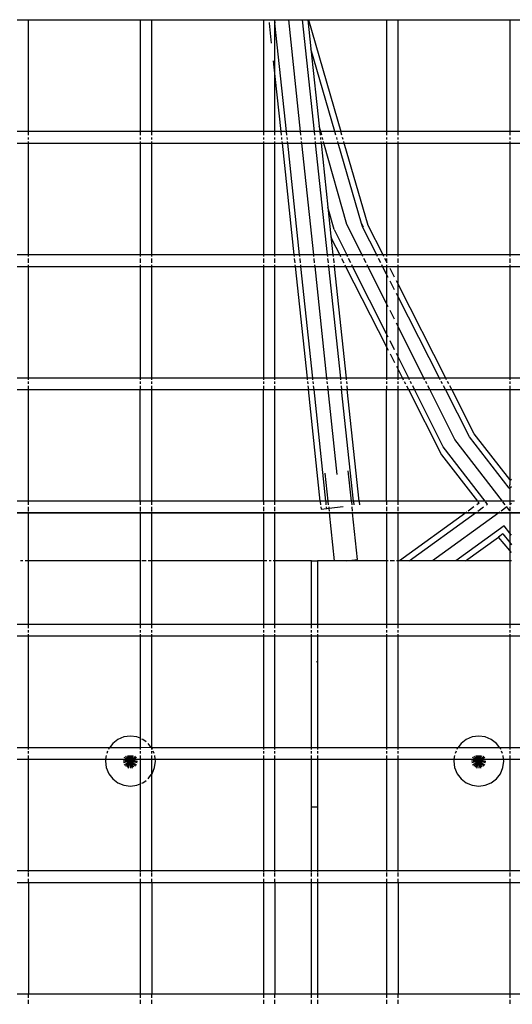
# Model space of a CAD drawing. Units: inches. Extents: x -180 to 230, y -316 to 200.
# Drawn here: x -17 to -9, y -21 to -5 of the extents above; entities that cross this region are included whole.
import ezdxf

# ---------------------------------------------------------------- set-up
doc = ezdxf.new("R2010")
doc.units = ezdxf.units.IN
doc.header["$MEASUREMENT"] = 0
doc.layers.add('DIMENSIONS', color=8, linetype='Continuous')
doc.layers.add('ES_Equipment', color=7, linetype='Continuous')
doc.styles.get("Standard").update_dxf_attribs({"font": 'arial.ttf'})
doc.dimstyles.new('ISO-25', dxfattribs={"dimtxt": 10, "dimasz": 10, "dimexe": 5.25, "dimexo": 0.625, "dimtad": 0, "dimdec": 0, "dimlunit": 4, "dimtxsty": 'Standard', "dimblk": 'ARCHTICK', "dimcen": 2.5, "dimdle": 5.5, "dimclrd": 256, "dimclre": 256, "dimclrt": 256, "dimadec": 0, "dimazin": 0, "dimtfac": 1, "dimtdec": 0, "dimtmove": 0, "dimatfit": 3, "dimfxl": 1, "dimarcsym": 0})

# ---------------------------------------------------------------- blocks, each defined once
blk = doc.blocks.new('_ArchTick')
at = {"color": 0, "linetype": 'ByBlock', "const_width": 0.15}
blk.add_lwpolyline([(-0.5, -0.5), (0.5, 0.5)], dxfattribs=at)
blk = doc.blocks.new('*D2')
at = {"layer": 'Defpoints', "color": 0, "transparency": 16777216}
for p in [(-27.727, 141.057), (-173.397, -310.914), (61.07, -310.914)]:
    blk.add_point(p, dxfattribs=at)
at = {"layer": 'DIMENSIONS', "lineweight": -2, "transparency": 16777216}
for p, q in [((-173.397, 146.557), (-173.397, -67.131)), ((-28.352, 141.057), (-178.647, 141.057)), ((-173.397, -316.414), (-173.397, -102.726)), ((60.445, -310.914), (-178.647, -310.914))]:
    blk.add_line(p, q, dxfattribs=at)
at = {"layer": 'DIMENSIONS', "lineweight": -2, "transparency": 16777216, "xscale": 10, "yscale": 10, "zscale": 10}
for p, rotation in [((-173.397, 141.057), 90), ((-173.397, -310.914), 270)]:
    blk.add_blockref('_ArchTick', p, dxfattribs=dict(at, rotation=rotation))
at = {"layer": 'DIMENSIONS', "transparency": 16777216, "insert": (-173.397, -84.928), "char_height": 10, "attachment_point": 5, "rotation": 90}
blk.add_mtext('37\'-8"', dxfattribs=at)

msp = doc.modelspace()

# ---------------------------------------------------------------- linework, layer by layer
at = {"layer": 'ES_Equipment'}
for p, q in [((-16.917, -4.888), (-16.73, -4.888)), ((-16.73, -4.888), (-14.917, -4.888)), ((-16.73, -6.702), (-16.73, -4.888)), ((-14.917, -4.888), (-14.73, -4.888)), ((-14.917, -4.888), (-14.917, -6.702)), ((-14.73, -4.888), (-12.917, -4.888)), ((-14.73, -6.702), (-14.73, -4.888)), ((-12.917, -4.888), (-12.735, -4.888)), ((-12.917, -4.888), (-12.917, -6.702)), ((-12.823, -4.932), (-12.823, -4.939)), ((-12.823, -4.939), (-12.822, -4.943)), ((-12.822, -4.943), (-12.788, -5.268)), ((-12.735, -4.888), (-12.73, -4.888)), ((-12.735, -4.888), (-12.73, -4.941)), ((-12.73, -4.888), (-12.511, -4.889)), ((-12.73, -4.941), (-12.73, -4.888)), ((-12.73, -5.81), (-12.73, -4.941)), ((-12.542, -6.702), (-12.73, -4.941)), ((-12.511, -4.888), (-12.511, -4.889)), ((-12.511, -4.889), (-12.318, -6.702)), ((-12.511, -4.889), (-12.287, -4.889)), ((-12.287, -4.888), (-12.287, -4.889)), ((-12.287, -4.889), (-12.094, -6.702)), ((-12.287, -4.889), (-12.195, -4.889)), ((-12.195, -4.888), (-12.195, -4.889)), ((-12.195, -4.889), (-12.186, -4.888)), ((-12.195, -4.889), (-12.144, -5.359)), ((-12.186, -4.888), (-10.917, -4.888)), ((-12.186, -4.888), (-11.659, -6.702)), ((-10.917, -4.888), (-10.917, -6.702)), ((-10.917, -4.888), (-10.73, -4.888)), ((-10.73, -6.702), (-10.73, -4.888)), ((-10.73, -4.888), (-8.917, -4.888)), ((-8.917, -4.888), (-8.917, -6.702)), ((-8.917, -4.888), (-8.73, -4.888)), ((-11.755, -6.702), (-12.144, -5.359)), ((-12.144, -5.359), (-12.01, -6.614)), ((-12.757, -5.553), (-12.73, -5.81)), ((-12.73, -5.81), (-12.634, -6.702)), ((-12.73, -6.702), (-12.73, -5.81)), ((-16.73, -6.702), (-16.917, -6.702)), ((-16.73, -6.76), (-16.73, -6.702)), ((-14.917, -6.702), (-16.73, -6.702)), ((-14.917, -6.702), (-14.917, -6.76)), ((-14.73, -6.702), (-14.917, -6.702)), ((-14.73, -6.76), (-14.73, -6.702)), ((-12.917, -6.702), (-14.73, -6.702)), ((-12.917, -6.702), (-12.917, -6.76)), ((-12.73, -6.702), (-12.917, -6.702)), ((-12.73, -6.76), (-12.73, -6.702)), ((-12.634, -6.702), (-12.73, -6.702)), ((-12.634, -6.702), (-12.628, -6.76)), ((-12.542, -6.702), (-12.634, -6.702)), ((-12.536, -6.76), (-12.542, -6.702)), ((-12.318, -6.702), (-12.542, -6.702)), ((-12.318, -6.702), (-12.312, -6.76)), ((-12.094, -6.702), (-12.318, -6.702)), ((-12.094, -6.702), (-12.088, -6.76)), ((-12.001, -6.702), (-12.094, -6.702)), ((-11.986, -6.702), (-12.01, -6.614)), ((-12.01, -6.614), (-12.001, -6.702)), ((-12.001, -6.702), (-11.995, -6.76)), ((-11.986, -6.702), (-12.001, -6.702)), ((-11.969, -6.76), (-11.986, -6.702)), ((-11.755, -6.702), (-11.986, -6.702)), ((-11.738, -6.76), (-11.755, -6.702)), ((-11.659, -6.702), (-11.755, -6.702)), ((-11.642, -6.76), (-11.659, -6.702)), ((-10.917, -6.702), (-11.659, -6.702)), ((-10.917, -6.702), (-10.917, -6.76)), ((-10.73, -6.702), (-10.917, -6.702)), ((-10.73, -6.76), (-10.73, -6.702)), ((-8.917, -6.702), (-10.73, -6.702)), ((-8.917, -6.702), (-8.917, -6.76)), ((-8.73, -6.702), (-8.917, -6.702)), ((-16.73, -6.831), (-16.73, -6.795)), ((-16.73, -6.889), (-16.73, -6.862)), ((-14.917, -6.795), (-14.917, -6.831)), ((-14.917, -6.862), (-14.917, -6.889)), ((-14.73, -6.831), (-14.73, -6.795)), ((-14.73, -6.889), (-14.73, -6.862)), ((-12.917, -6.795), (-12.917, -6.831)), ((-12.917, -6.862), (-12.917, -6.889)), ((-12.73, -6.831), (-12.73, -6.795)), ((-12.73, -6.889), (-12.73, -6.862)), ((-12.624, -6.795), (-12.621, -6.831)), ((-12.617, -6.862), (-12.614, -6.889)), ((-12.528, -6.831), (-12.532, -6.795)), ((-12.522, -6.889), (-12.525, -6.862)), ((-12.308, -6.795), (-12.304, -6.831)), ((-12.301, -6.862), (-12.298, -6.889)), ((-12.084, -6.795), (-12.08, -6.831)), ((-12.077, -6.862), (-12.074, -6.889)), ((-11.991, -6.795), (-11.987, -6.831)), ((-11.984, -6.862), (-11.981, -6.889)), ((-11.949, -6.831), (-11.959, -6.795)), ((-11.933, -6.889), (-11.941, -6.862)), ((-11.717, -6.831), (-11.727, -6.795)), ((-11.7, -6.889), (-11.708, -6.862)), ((-11.621, -6.831), (-11.632, -6.795)), ((-11.604, -6.889), (-11.612, -6.862)), ((-10.917, -6.795), (-10.917, -6.831)), ((-10.917, -6.862), (-10.917, -6.889)), ((-10.73, -6.831), (-10.73, -6.795)), ((-10.73, -6.889), (-10.73, -6.862)), ((-8.917, -6.795), (-8.917, -6.831)), ((-8.917, -6.862), (-8.917, -6.889)), ((-16.917, -6.889), (-16.73, -6.889)), ((-16.73, -8.702), (-16.73, -6.889)), ((-16.73, -6.889), (-14.917, -6.889)), ((-14.917, -6.889), (-14.917, -8.702)), ((-14.917, -6.889), (-14.73, -6.889)), ((-14.73, -8.702), (-14.73, -6.889)), ((-14.73, -6.889), (-12.917, -6.889)), ((-12.917, -6.889), (-12.917, -8.702)), ((-12.917, -6.889), (-12.73, -6.889)), ((-12.73, -8.702), (-12.73, -6.889)), ((-12.73, -6.889), (-12.614, -6.889)), ((-12.614, -6.889), (-12.421, -8.702)), ((-12.614, -6.889), (-12.522, -6.889)), ((-12.328, -8.702), (-12.522, -6.889)), ((-12.522, -6.889), (-12.298, -6.889)), ((-12.298, -6.889), (-12.104, -8.702)), ((-12.298, -6.889), (-12.074, -6.889)), ((-12.074, -6.889), (-11.88, -8.702)), ((-12.074, -6.889), (-11.981, -6.889)), ((-11.981, -6.889), (-11.87, -7.929)), ((-11.981, -6.889), (-11.933, -6.889)), ((-11.56, -8.212), (-11.933, -6.889)), ((-11.933, -6.889), (-11.7, -6.889)), ((-11.7, -6.889), (-11.604, -6.889)), ((-11.322, -8.192), (-11.7, -6.889)), ((-11.217, -8.224), (-11.604, -6.889)), ((-11.604, -6.889), (-10.917, -6.889)), ((-10.917, -6.889), (-10.917, -8.702)), ((-10.917, -6.889), (-10.73, -6.889)), ((-10.73, -8.702), (-10.73, -6.889)), ((-10.73, -6.889), (-8.917, -6.889)), ((-8.917, -6.889), (-8.917, -8.702)), ((-8.917, -6.889), (-8.73, -6.889)), ((-11.767, -8.293), (-11.87, -7.929)), ((-11.87, -7.929), (-11.82, -8.397)), ((-11.767, -8.293), (-11.562, -8.702)), ((-11.314, -8.702), (-11.56, -8.212)), ((-11.303, -8.258), (-11.322, -8.192)), ((-11.291, -8.253), (-11.322, -8.192)), ((-11.077, -8.702), (-11.303, -8.258)), ((-10.974, -8.702), (-11.217, -8.224)), ((-11.82, -8.397), (-11.804, -8.453)), ((-11.82, -8.397), (-11.787, -8.702)), ((-11.804, -8.453), (-11.677, -8.702)), ((-16.73, -8.702), (-16.917, -8.702)), ((-16.73, -8.729), (-16.73, -8.702)), ((-14.917, -8.702), (-16.73, -8.702)), ((-16.73, -8.831), (-16.73, -8.76)), ((-14.917, -8.702), (-14.917, -8.729)), ((-14.73, -8.702), (-14.917, -8.702)), ((-14.917, -8.76), (-14.917, -8.831)), ((-14.73, -8.729), (-14.73, -8.702)), ((-12.917, -8.702), (-14.73, -8.702)), ((-14.73, -8.831), (-14.73, -8.76)), ((-12.917, -8.702), (-12.917, -8.729)), ((-12.73, -8.702), (-12.917, -8.702)), ((-12.917, -8.76), (-12.917, -8.831)), ((-12.73, -8.729), (-12.73, -8.702)), ((-12.421, -8.702), (-12.73, -8.702)), ((-12.73, -8.831), (-12.73, -8.76)), ((-12.421, -8.702), (-12.418, -8.729)), ((-12.328, -8.702), (-12.421, -8.702)), ((-12.415, -8.76), (-12.407, -8.831)), ((-12.325, -8.729), (-12.328, -8.702)), ((-12.104, -8.702), (-12.328, -8.702)), ((-12.314, -8.831), (-12.322, -8.76)), ((-12.104, -8.702), (-12.101, -8.729)), ((-11.88, -8.702), (-12.104, -8.702)), ((-12.098, -8.76), (-12.09, -8.831)), ((-11.88, -8.702), (-11.877, -8.729)), ((-11.787, -8.702), (-11.88, -8.702)), ((-11.874, -8.76), (-11.866, -8.831)), ((-11.787, -8.702), (-11.784, -8.729)), ((-11.677, -8.702), (-11.787, -8.702)), ((-11.781, -8.76), (-11.774, -8.831)), ((-11.677, -8.702), (-11.663, -8.729)), ((-11.562, -8.702), (-11.677, -8.702)), ((-11.648, -8.76), (-11.611, -8.831)), ((-11.548, -8.729), (-11.562, -8.702)), ((-11.314, -8.702), (-11.562, -8.702)), ((-11.497, -8.831), (-11.533, -8.76)), ((-11.3, -8.729), (-11.314, -8.702)), ((-11.077, -8.702), (-11.314, -8.702)), ((-11.249, -8.831), (-11.285, -8.76)), ((-11.063, -8.729), (-11.077, -8.702)), ((-10.974, -8.702), (-11.077, -8.702)), ((-11.011, -8.831), (-11.047, -8.76)), ((-10.96, -8.729), (-10.974, -8.702)), ((-10.917, -8.702), (-10.974, -8.702)), ((-10.917, -8.812), (-10.944, -8.76)), ((-10.917, -8.702), (-10.917, -8.729)), ((-10.73, -8.702), (-10.917, -8.702)), ((-10.917, -8.76), (-10.917, -8.812)), ((-10.73, -8.729), (-10.73, -8.702)), ((-8.917, -8.702), (-10.73, -8.702)), ((-10.73, -8.831), (-10.73, -8.76)), ((-8.917, -8.702), (-8.917, -8.729)), ((-8.73, -8.702), (-8.917, -8.702)), ((-8.917, -8.76), (-8.917, -8.831)), ((-16.917, -8.889), (-16.73, -8.889)), ((-16.73, -8.889), (-16.73, -8.862)), ((-16.73, -10.702), (-16.73, -8.889)), ((-16.73, -8.889), (-14.917, -8.889)), ((-14.917, -8.862), (-14.917, -8.889)), ((-14.917, -8.889), (-14.917, -10.702)), ((-14.917, -8.889), (-14.73, -8.889)), ((-14.73, -8.889), (-14.73, -8.862)), ((-14.73, -10.702), (-14.73, -8.889)), ((-14.73, -8.889), (-12.917, -8.889)), ((-12.917, -8.862), (-12.917, -8.889)), ((-12.917, -8.889), (-12.917, -10.702)), ((-12.917, -8.889), (-12.73, -8.889)), ((-12.73, -8.889), (-12.73, -8.862)), ((-12.73, -10.702), (-12.73, -8.889)), ((-12.73, -8.889), (-12.401, -8.889)), ((-12.404, -8.862), (-12.401, -8.889)), ((-12.401, -8.889), (-12.207, -10.702)), ((-12.401, -8.889), (-12.308, -8.889)), ((-12.308, -8.889), (-12.311, -8.862)), ((-12.115, -10.702), (-12.308, -8.889)), ((-12.308, -8.889), (-12.084, -8.889)), ((-12.087, -8.862), (-12.084, -8.889)), ((-12.084, -8.889), (-11.891, -10.702)), ((-12.084, -8.889), (-11.86, -8.889)), ((-11.863, -8.862), (-11.86, -8.889)), ((-11.86, -8.889), (-11.667, -10.702)), ((-11.86, -8.889), (-11.767, -8.889)), ((-11.77, -8.862), (-11.767, -8.889)), ((-11.767, -8.889), (-11.574, -10.702)), ((-11.767, -8.889), (-11.582, -8.889)), ((-11.596, -8.862), (-11.582, -8.889)), ((-11.582, -8.889), (-10.917, -10.194)), ((-11.582, -8.889), (-11.468, -8.889)), ((-11.468, -8.889), (-11.482, -8.862)), ((-10.917, -9.985), (-11.468, -8.889)), ((-11.468, -8.889), (-11.22, -8.889)), ((-11.22, -8.889), (-11.233, -8.862)), ((-10.917, -9.491), (-11.22, -8.889)), ((-11.22, -8.889), (-10.981, -8.889)), ((-10.981, -8.889), (-10.995, -8.862)), ((-10.917, -9.014), (-10.981, -8.889)), ((-10.981, -8.889), (-10.917, -8.889)), ((-10.917, -8.812), (-10.917, -8.831)), ((-10.907, -8.831), (-10.917, -8.812)), ((-10.917, -8.862), (-10.917, -8.889)), ((-10.917, -8.889), (-10.917, -9.014)), ((-10.917, -8.889), (-10.73, -8.889)), ((-10.89, -8.866), (-10.892, -8.862)), ((-10.788, -9.067), (-10.859, -8.926)), ((-10.73, -8.889), (-10.73, -8.862)), ((-10.73, -9.18), (-10.73, -8.889)), ((-10.73, -8.889), (-8.917, -8.889)), ((-8.917, -8.862), (-8.917, -8.889)), ((-8.917, -8.889), (-8.917, -10.702)), ((-8.917, -8.889), (-8.73, -8.889)), ((-10.89, -9.068), (-10.917, -9.014)), ((-10.917, -9.014), (-10.917, -9.491)), ((-10.788, -9.269), (-10.859, -9.128)), ((-10.73, -9.18), (-10.757, -9.126)), ((-9.955, -10.702), (-10.73, -9.18)), ((-10.73, -9.383), (-10.73, -9.18)), ((-10.73, -9.383), (-10.757, -9.329)), ((-10.058, -10.702), (-10.73, -9.383)), ((-10.73, -9.864), (-10.73, -9.383)), ((-10.89, -9.546), (-10.917, -9.491)), ((-10.917, -9.491), (-10.917, -9.985)), ((-10.788, -9.749), (-10.859, -9.606)), ((-10.73, -9.864), (-10.757, -9.81)), ((-10.73, -10.358), (-10.73, -9.864)), ((-10.309, -10.702), (-10.73, -9.864)), ((-10.89, -10.04), (-10.917, -9.985)), ((-10.917, -9.985), (-10.917, -10.194)), ((-10.917, -10.194), (-10.917, -10.702)), ((-10.917, -10.194), (-10.89, -10.248)), ((-10.788, -10.243), (-10.859, -10.1)), ((-10.859, -10.307), (-10.788, -10.448)), ((-10.73, -10.358), (-10.757, -10.303)), ((-10.73, -10.562), (-10.73, -10.358)), ((-10.557, -10.702), (-10.73, -10.358)), ((-10.757, -10.508), (-10.73, -10.562)), ((-16.73, -10.702), (-16.917, -10.702)), ((-16.73, -10.729), (-16.73, -10.702)), ((-14.917, -10.702), (-16.73, -10.702)), ((-14.917, -10.702), (-14.917, -10.729)), ((-14.73, -10.702), (-14.917, -10.702)), ((-14.73, -10.729), (-14.73, -10.702)), ((-12.917, -10.702), (-14.73, -10.702)), ((-12.917, -10.702), (-12.917, -10.729)), ((-12.73, -10.702), (-12.917, -10.702)), ((-12.73, -10.729), (-12.73, -10.702)), ((-12.207, -10.702), (-12.73, -10.702)), ((-12.207, -10.702), (-12.204, -10.729)), ((-12.115, -10.702), (-12.207, -10.702)), ((-12.112, -10.729), (-12.115, -10.702)), ((-11.891, -10.702), (-12.115, -10.702)), ((-11.891, -10.702), (-11.888, -10.729)), ((-11.667, -10.702), (-11.891, -10.702)), ((-11.667, -10.702), (-11.664, -10.729)), ((-11.574, -10.702), (-11.667, -10.702)), ((-11.574, -10.702), (-11.571, -10.729)), ((-10.917, -10.702), (-11.574, -10.702)), ((-10.917, -10.702), (-10.917, -10.729)), ((-10.73, -10.702), (-10.917, -10.702)), ((-10.73, -10.562), (-10.659, -10.702)), ((-10.73, -10.702), (-10.73, -10.562)), ((-10.73, -10.729), (-10.73, -10.702)), ((-10.659, -10.702), (-10.73, -10.702)), ((-10.659, -10.702), (-10.645, -10.729)), ((-10.557, -10.702), (-10.659, -10.702)), ((-10.543, -10.729), (-10.557, -10.702)), ((-10.309, -10.702), (-10.557, -10.702)), ((-10.295, -10.729), (-10.309, -10.702)), ((-10.058, -10.702), (-10.309, -10.702)), ((-10.044, -10.729), (-10.058, -10.702)), ((-9.955, -10.702), (-10.058, -10.702)), ((-9.941, -10.729), (-9.955, -10.702)), ((-8.917, -10.702), (-9.955, -10.702)), ((-8.917, -10.702), (-8.917, -10.729)), ((-8.73, -10.702), (-8.917, -10.702)), ((-16.73, -10.795), (-16.73, -10.76)), ((-16.73, -10.889), (-16.73, -10.831)), ((-14.917, -10.76), (-14.917, -10.795)), ((-14.917, -10.831), (-14.917, -10.889)), ((-14.73, -10.795), (-14.73, -10.76)), ((-14.73, -10.889), (-14.73, -10.831)), ((-12.917, -10.76), (-12.917, -10.795)), ((-12.917, -10.831), (-12.917, -10.889)), ((-12.73, -10.795), (-12.73, -10.76)), ((-12.73, -10.889), (-12.73, -10.831)), ((-12.201, -10.76), (-12.197, -10.795)), ((-12.193, -10.831), (-12.187, -10.889)), ((-12.105, -10.795), (-12.108, -10.76)), ((-12.095, -10.889), (-12.101, -10.831)), ((-11.884, -10.76), (-11.881, -10.795)), ((-11.877, -10.831), (-11.871, -10.889)), ((-11.66, -10.76), (-11.657, -10.795)), ((-11.653, -10.831), (-11.647, -10.889)), ((-11.568, -10.76), (-11.564, -10.795)), ((-11.56, -10.831), (-11.554, -10.889)), ((-10.917, -10.76), (-10.917, -10.795)), ((-10.917, -10.831), (-10.917, -10.889)), ((-10.73, -10.795), (-10.73, -10.76)), ((-10.73, -10.889), (-10.73, -10.831)), ((-10.629, -10.76), (-10.611, -10.795)), ((-10.593, -10.831), (-10.563, -10.889)), ((-10.51, -10.795), (-10.528, -10.76)), ((-10.463, -10.889), (-10.492, -10.831)), ((-10.262, -10.795), (-10.28, -10.76)), ((-10.215, -10.889), (-10.244, -10.831)), ((-10.01, -10.795), (-10.028, -10.76)), ((-9.962, -10.889), (-9.992, -10.831)), ((-9.907, -10.795), (-9.925, -10.76)), ((-9.859, -10.889), (-9.889, -10.831)), ((-8.917, -10.76), (-8.917, -10.795)), ((-8.917, -10.831), (-8.917, -10.889)), ((-16.917, -10.889), (-16.73, -10.889)), ((-16.73, -10.889), (-14.917, -10.889)), ((-16.73, -12.703), (-16.73, -10.889)), ((-14.917, -10.889), (-14.73, -10.889)), ((-14.917, -12.703), (-14.917, -10.889)), ((-14.73, -10.889), (-12.917, -10.889)), ((-14.73, -12.703), (-14.73, -10.889)), ((-12.917, -10.889), (-12.73, -10.889)), ((-12.917, -12.703), (-12.917, -10.889)), ((-12.73, -10.889), (-12.187, -10.889)), ((-12.73, -12.703), (-12.73, -10.889)), ((-12.187, -10.889), (-12.095, -10.889)), ((-11.994, -12.703), (-12.187, -10.889)), ((-12.095, -10.889), (-11.871, -10.889)), ((-11.901, -12.703), (-12.095, -10.889)), ((-11.871, -10.889), (-11.723, -12.27)), ((-11.871, -10.889), (-11.647, -10.889)), ((-11.647, -10.889), (-11.554, -10.889)), ((-11.453, -12.703), (-11.647, -10.889)), ((-11.554, -10.889), (-10.917, -10.889)), ((-11.36, -12.703), (-11.554, -10.889)), ((-10.917, -10.889), (-10.73, -10.889)), ((-10.917, -12.703), (-10.917, -10.889)), ((-10.73, -10.889), (-10.563, -10.889)), ((-10.73, -12.703), (-10.73, -10.889)), ((-10.563, -10.889), (-10.025, -11.946)), ((-10.563, -10.889), (-10.463, -10.889)), ((-9.995, -11.82), (-10.463, -10.889)), ((-10.463, -10.889), (-10.215, -10.889)), ((-9.807, -11.701), (-10.215, -10.889)), ((-10.215, -10.889), (-9.962, -10.889)), ((-9.962, -10.889), (-9.859, -10.889)), ((-9.57, -11.659), (-9.962, -10.889)), ((-9.492, -11.61), (-9.859, -10.889)), ((-9.859, -10.889), (-8.917, -10.889)), ((-8.917, -10.889), (-8.917, -12.351)), ((-8.917, -10.889), (-8.73, -10.889)), ((-8.925, -12.491), (-9.57, -11.659)), ((-8.917, -12.351), (-9.492, -11.61)), ((-9.315, -12.703), (-9.995, -11.82)), ((-9.036, -12.703), (-9.807, -11.701)), ((-10.025, -11.946), (-9.438, -12.703)), ((-11.865, -12.703), (-11.914, -12.248)), ((-11.488, -12.703), (-11.541, -12.209)), ((-8.918, -12.44), (-8.917, -12.436)), ((-8.918, -12.44), (-8.917, -12.485)), ((-8.907, -12.364), (-8.917, -12.351)), ((-8.917, -12.351), (-8.917, -12.436)), ((-8.917, -12.485), (-8.89, -12.465)), ((-8.89, -12.351), (-8.907, -12.364)), ((-8.925, -12.491), (-8.917, -12.485)), ((-8.917, -12.485), (-8.917, -12.703)), ((-16.73, -12.703), (-16.917, -12.703)), ((-14.917, -12.703), (-16.73, -12.703)), ((-16.73, -12.76), (-16.73, -12.709)), ((-14.73, -12.703), (-14.917, -12.703)), ((-14.917, -12.709), (-14.917, -12.76)), ((-12.917, -12.703), (-14.73, -12.703)), ((-14.73, -12.76), (-14.73, -12.709)), ((-12.73, -12.703), (-12.917, -12.703)), ((-12.917, -12.709), (-12.917, -12.76)), ((-11.994, -12.703), (-12.73, -12.703)), ((-12.73, -12.76), (-12.73, -12.709)), ((-11.901, -12.703), (-11.994, -12.703)), ((-11.993, -12.709), (-11.988, -12.76)), ((-11.865, -12.703), (-11.901, -12.703)), ((-11.895, -12.76), (-11.9, -12.709)), ((-11.488, -12.703), (-11.865, -12.703)), ((-11.859, -12.76), (-11.865, -12.709)), ((-11.453, -12.703), (-11.488, -12.703)), ((-11.488, -12.709), (-11.482, -12.76)), ((-11.36, -12.703), (-11.453, -12.703)), ((-11.452, -12.709), (-11.447, -12.76)), ((-10.917, -12.703), (-11.36, -12.703)), ((-11.359, -12.709), (-11.354, -12.76)), ((-10.73, -12.703), (-10.917, -12.703)), ((-10.917, -12.709), (-10.917, -12.76)), ((-9.438, -12.703), (-10.73, -12.703)), ((-10.73, -12.76), (-10.73, -12.709)), ((-9.415, -12.733), (-9.452, -12.76)), ((-9.315, -12.703), (-9.438, -12.703)), ((-9.433, -12.709), (-9.415, -12.733)), ((-9.036, -12.703), (-9.315, -12.703)), ((-9.28, -12.749), (-9.311, -12.709)), ((-9.295, -12.76), (-9.28, -12.749)), ((-8.95, -12.703), (-9.036, -12.703)), ((-8.992, -12.76), (-9.031, -12.709)), ((-8.917, -12.703), (-8.95, -12.703)), ((-8.837, -12.703), (-8.917, -12.703)), ((-8.917, -12.709), (-8.917, -12.76)), ((-8.89, -12.741), (-8.916, -12.76)), ((-16.917, -12.884), (-16.73, -12.884)), ((-16.917, -12.889), (-16.73, -12.889)), ((-16.73, -12.862), (-16.73, -12.795)), ((-16.73, -12.884), (-16.73, -12.876)), ((-16.73, -12.889), (-16.73, -12.884)), ((-16.73, -12.884), (-14.917, -12.884)), ((-16.73, -13.67), (-16.73, -12.889)), ((-16.73, -12.889), (-14.917, -12.889)), ((-14.917, -12.795), (-14.917, -12.862)), ((-14.917, -12.876), (-14.917, -12.884)), ((-14.917, -12.884), (-14.917, -12.889)), ((-14.917, -12.884), (-14.73, -12.884)), ((-14.917, -12.889), (-14.917, -13.67)), ((-14.917, -12.889), (-14.73, -12.889)), ((-14.73, -12.862), (-14.73, -12.795)), ((-14.73, -12.884), (-14.73, -12.876)), ((-14.73, -12.889), (-14.73, -12.884)), ((-14.73, -12.884), (-12.917, -12.885)), ((-14.73, -13.67), (-14.73, -12.889)), ((-14.73, -12.889), (-12.917, -12.889)), ((-12.917, -12.795), (-12.917, -12.862)), ((-12.917, -12.877), (-12.917, -12.885)), ((-12.917, -12.885), (-12.917, -12.889)), ((-12.917, -12.885), (-12.73, -12.885)), ((-12.917, -12.889), (-12.917, -13.67)), ((-12.917, -12.889), (-12.73, -12.889)), ((-12.73, -12.862), (-12.73, -12.795)), ((-12.73, -12.885), (-12.73, -12.877)), ((-12.73, -12.889), (-12.73, -12.885)), ((-12.73, -12.885), (-11.846, -12.885)), ((-12.73, -13.67), (-12.73, -12.889)), ((-12.73, -12.889), (-11.845, -12.889)), ((-11.984, -12.795), (-11.98, -12.829)), ((-11.98, -12.829), (-11.888, -12.819)), ((-11.888, -12.819), (-11.891, -12.795)), ((-11.888, -12.819), (-11.853, -12.815)), ((-11.856, -12.795), (-11.853, -12.815)), ((-11.62, -12.795), (-11.853, -12.82)), ((-11.853, -12.815), (-11.853, -12.82)), ((-11.853, -12.82), (-11.848, -12.862)), ((-11.846, -12.885), (-11.847, -12.877)), ((-11.845, -12.889), (-11.846, -12.885)), ((-11.846, -12.885), (-11.469, -12.885)), ((-11.845, -12.889), (-11.468, -12.889)), ((-11.762, -13.67), (-11.845, -12.889)), ((-11.471, -12.862), (-11.478, -12.795)), ((-11.469, -12.885), (-11.47, -12.877)), ((-11.468, -12.889), (-11.469, -12.885)), ((-11.469, -12.885), (-10.917, -12.885)), ((-11.468, -12.889), (-10.917, -12.889)), ((-11.387, -13.65), (-11.468, -12.889)), ((-10.917, -12.795), (-10.917, -12.862)), ((-10.917, -12.877), (-10.917, -12.885)), ((-10.917, -12.885), (-10.917, -12.889)), ((-10.917, -12.885), (-10.73, -12.885)), ((-10.917, -12.889), (-10.917, -13.67)), ((-10.917, -12.889), (-10.73, -12.889)), ((-10.73, -12.862), (-10.73, -12.795)), ((-10.73, -12.885), (-10.73, -12.877)), ((-10.73, -12.889), (-10.73, -12.885)), ((-10.73, -12.885), (-9.625, -12.885)), ((-10.73, -13.67), (-10.73, -12.889)), ((-10.73, -12.889), (-9.63, -12.889)), ((-9.63, -12.889), (-10.705, -13.67)), ((-10.548, -13.67), (-9.473, -12.889)), ((-9.094, -12.889), (-10.169, -13.67)), ((-9.625, -12.885), (-9.63, -12.889)), ((-9.63, -12.889), (-9.473, -12.889)), ((-9.614, -12.878), (-9.625, -12.885)), ((-9.625, -12.885), (-9.468, -12.885)), ((-9.501, -12.795), (-9.592, -12.862)), ((-9.473, -12.889), (-9.468, -12.885)), ((-9.473, -12.889), (-9.094, -12.889)), ((-9.468, -12.885), (-9.457, -12.878)), ((-9.468, -12.885), (-9.089, -12.886)), ((-9.435, -12.862), (-9.344, -12.795)), ((-9.089, -12.886), (-9.094, -12.889)), ((-9.094, -12.889), (-8.978, -12.889)), ((-9.078, -12.878), (-9.089, -12.886)), ((-9.089, -12.886), (-8.977, -12.886)), ((-8.965, -12.795), (-9.056, -12.862)), ((-8.978, -12.889), (-8.917, -12.889)), ((-8.977, -12.886), (-8.917, -12.886)), ((-8.917, -12.856), (-8.965, -12.795)), ((-8.917, -12.795), (-8.917, -12.801)), ((-8.917, -12.801), (-8.917, -12.856)), ((-8.917, -12.856), (-8.917, -12.862)), ((-8.913, -12.862), (-8.917, -12.856)), ((-8.917, -12.878), (-8.917, -12.886)), ((-8.917, -12.886), (-8.917, -12.889)), ((-8.917, -12.886), (-8.895, -12.886)), ((-8.917, -12.889), (-8.917, -13.22)), ((-8.917, -12.889), (-8.892, -12.889)), ((-8.895, -12.886), (-8.901, -12.878)), ((-8.892, -12.889), (-8.895, -12.886)), ((-8.895, -12.886), (-8.73, -12.886)), ((-8.89, -12.892), (-8.892, -12.889)), ((-8.892, -12.889), (-8.73, -12.889)), ((-9.008, -13.102), (-9.791, -13.67)), ((-8.917, -13.22), (-9.008, -13.102)), ((-9.028, -13.231), (-9.101, -13.284)), ((-9.028, -13.231), (-8.917, -13.374)), ((-8.89, -13.255), (-8.917, -13.22)), ((-8.917, -13.22), (-8.917, -13.374)), ((-9.634, -13.67), (-9.101, -13.284)), ((-8.917, -13.501), (-9.101, -13.284)), ((-8.917, -13.374), (-8.89, -13.41)), ((-8.917, -13.374), (-8.917, -13.501)), ((-8.89, -13.534), (-8.917, -13.501)), ((-8.917, -13.501), (-8.917, -13.67)), ((-16.823, -13.67), (-16.859, -13.67)), ((-16.73, -13.67), (-16.788, -13.67)), ((-16.73, -14.702), (-16.73, -13.67)), ((-14.917, -13.67), (-16.73, -13.67)), ((-14.908, -13.67), (-14.917, -13.67)), ((-14.917, -13.67), (-14.917, -14.702)), ((-14.823, -13.67), (-14.89, -13.67)), ((-14.737, -13.67), (-14.788, -13.67)), ((-14.73, -13.67), (-14.732, -13.67)), ((-14.73, -14.702), (-14.73, -13.67)), ((-12.917, -13.67), (-14.73, -13.67)), ((-12.917, -13.67), (-12.917, -14.702)), ((-12.859, -13.67), (-12.917, -13.67)), ((-12.788, -13.67), (-12.823, -13.67)), ((-12.73, -13.67), (-12.757, -13.67)), ((-12.73, -14.702), (-12.73, -13.67)), ((-12.136, -13.67), (-12.73, -13.67)), ((-12.136, -13.67), (-12.036, -13.67)), ((-12.136, -14.702), (-12.136, -13.67)), ((-11.762, -13.67), (-12.036, -13.67)), ((-12.036, -13.67), (-12.036, -14.702)), ((-11.573, -13.67), (-11.762, -13.67)), ((-11.573, -13.67), (-11.387, -13.65)), ((-10.917, -13.67), (-11.573, -13.67)), ((-10.89, -13.67), (-10.917, -13.67)), ((-10.917, -13.67), (-10.917, -14.702)), ((-10.788, -13.67), (-10.859, -13.67)), ((-10.73, -13.67), (-10.757, -13.67)), ((-10.73, -14.702), (-10.73, -13.67)), ((-10.705, -13.67), (-10.73, -13.67)), ((-10.548, -13.67), (-10.705, -13.67)), ((-10.169, -13.67), (-10.548, -13.67)), ((-9.791, -13.67), (-10.169, -13.67)), ((-9.634, -13.67), (-9.791, -13.67)), ((-8.917, -13.67), (-9.634, -13.67)), ((-8.917, -13.67), (-8.917, -14.702)), ((-8.89, -13.67), (-8.917, -13.67)), ((-16.73, -14.702), (-16.917, -14.702)), ((-16.73, -14.76), (-16.73, -14.702)), ((-14.917, -14.702), (-16.73, -14.702)), ((-14.917, -14.702), (-14.917, -14.76)), ((-14.73, -14.702), (-14.917, -14.702)), ((-14.73, -14.76), (-14.73, -14.702)), ((-12.917, -14.702), (-14.73, -14.702)), ((-12.917, -14.702), (-12.917, -14.76)), ((-12.73, -14.702), (-12.917, -14.702)), ((-12.73, -14.76), (-12.73, -14.702)), ((-12.136, -14.702), (-12.73, -14.702)), ((-12.136, -14.76), (-12.136, -14.702)), ((-12.036, -14.702), (-12.136, -14.702)), ((-12.036, -14.702), (-12.036, -14.76)), ((-10.917, -14.702), (-12.036, -14.702)), ((-10.917, -14.702), (-10.917, -14.76)), ((-10.73, -14.702), (-10.917, -14.702)), ((-10.73, -14.76), (-10.73, -14.702)), ((-8.917, -14.702), (-10.73, -14.702)), ((-8.917, -14.702), (-8.917, -14.76)), ((-8.73, -14.702), (-8.917, -14.702)), ((-16.73, -14.831), (-16.73, -14.795)), ((-16.73, -14.889), (-16.73, -14.862)), ((-14.917, -14.795), (-14.917, -14.831)), ((-14.917, -14.862), (-14.917, -14.889)), ((-14.73, -14.831), (-14.73, -14.795)), ((-14.73, -14.889), (-14.73, -14.862)), ((-12.917, -14.795), (-12.917, -14.831)), ((-12.917, -14.862), (-12.917, -14.889)), ((-12.73, -14.831), (-12.73, -14.795)), ((-12.73, -14.889), (-12.73, -14.862)), ((-12.136, -14.831), (-12.136, -14.795)), ((-12.136, -14.889), (-12.136, -14.862)), ((-12.036, -14.795), (-12.036, -14.831)), ((-12.036, -14.862), (-12.036, -14.889)), ((-10.917, -14.795), (-10.917, -14.831)), ((-10.917, -14.862), (-10.917, -14.889)), ((-10.73, -14.831), (-10.73, -14.795)), ((-10.73, -14.889), (-10.73, -14.862)), ((-8.917, -14.795), (-8.917, -14.831)), ((-8.917, -14.862), (-8.917, -14.889)), ((-16.917, -14.889), (-16.73, -14.889)), ((-16.73, -16.702), (-16.73, -14.889)), ((-16.73, -14.889), (-14.917, -14.889)), ((-14.917, -14.889), (-14.917, -16.55)), ((-14.917, -14.889), (-14.73, -14.889)), ((-14.73, -16.702), (-14.73, -14.889)), ((-14.73, -14.889), (-12.917, -14.889)), ((-12.917, -14.889), (-12.917, -16.702)), ((-12.917, -14.889), (-12.73, -14.889)), ((-12.73, -16.702), (-12.73, -14.889)), ((-12.73, -14.889), (-12.136, -14.889)), ((-12.136, -16.702), (-12.136, -14.889)), ((-12.136, -14.889), (-12.036, -14.889)), ((-12.036, -14.889), (-12.036, -15.302)), ((-12.036, -14.889), (-10.917, -14.889)), ((-10.917, -14.889), (-10.917, -16.702)), ((-10.917, -14.889), (-10.73, -14.889)), ((-10.73, -16.702), (-10.73, -14.889)), ((-10.73, -14.889), (-8.917, -14.889)), ((-8.917, -14.889), (-8.917, -16.702)), ((-8.917, -14.889), (-8.73, -14.889)), ((-12.036, -15.302), (-12.054, -15.315)), ((-12.036, -15.302), (-12.036, -16.702)), ((-15.28, -16.568), (-15.364, -16.633)), ((-15.182, -16.528), (-15.28, -16.568)), ((-15.076, -16.514), (-15.182, -16.528)), ((-14.971, -16.528), (-15.076, -16.514)), ((-14.917, -16.55), (-14.971, -16.528)), ((-14.908, -16.554), (-14.917, -16.55)), ((-14.917, -16.55), (-14.917, -16.702)), ((-14.873, -16.568), (-14.89, -16.562)), ((-14.823, -16.607), (-14.873, -16.568)), ((-9.623, -16.568), (-9.707, -16.633)), ((-9.525, -16.528), (-9.623, -16.568)), ((-9.419, -16.514), (-9.525, -16.528)), ((-9.314, -16.528), (-9.419, -16.514)), ((-9.216, -16.568), (-9.314, -16.528)), ((-9.132, -16.633), (-9.216, -16.568)), ((-16.73, -16.702), (-16.917, -16.702)), ((-16.73, -16.729), (-16.73, -16.702)), ((-15.417, -16.702), (-16.73, -16.702)), ((-16.73, -16.795), (-16.73, -16.76)), ((-15.446, -16.76), (-15.461, -16.795)), ((-15.429, -16.717), (-15.433, -16.729)), ((-15.417, -16.702), (-15.429, -16.717)), ((-15.364, -16.633), (-15.417, -16.702)), ((-14.917, -16.702), (-15.417, -16.702)), ((-14.737, -16.701), (-14.917, -16.702)), ((-14.917, -16.702), (-14.917, -16.729)), ((-14.917, -16.76), (-14.917, -16.795)), ((-14.737, -16.701), (-14.788, -16.635)), ((-14.73, -16.702), (-14.737, -16.701)), ((-14.73, -16.71), (-14.732, -16.708)), ((-14.73, -16.71), (-14.73, -16.702)), ((-12.917, -16.702), (-14.73, -16.702)), ((-14.724, -16.717), (-14.73, -16.71)), ((-14.73, -16.729), (-14.73, -16.71)), ((-14.73, -16.795), (-14.73, -16.76)), ((-14.72, -16.729), (-14.724, -16.717)), ((-14.692, -16.795), (-14.707, -16.76)), ((-12.917, -16.702), (-12.917, -16.729)), ((-12.73, -16.702), (-12.917, -16.702)), ((-12.917, -16.76), (-12.917, -16.795)), ((-12.73, -16.729), (-12.73, -16.702)), ((-12.136, -16.702), (-12.73, -16.702)), ((-12.73, -16.795), (-12.73, -16.76)), ((-12.136, -16.729), (-12.136, -16.702)), ((-12.036, -16.702), (-12.136, -16.702)), ((-12.136, -16.795), (-12.136, -16.76)), ((-12.036, -16.702), (-12.036, -16.729)), ((-10.917, -16.702), (-12.036, -16.702)), ((-12.036, -16.76), (-12.036, -16.795)), ((-10.917, -16.702), (-10.917, -16.729)), ((-10.73, -16.702), (-10.917, -16.702)), ((-10.917, -16.76), (-10.917, -16.795)), ((-10.73, -16.729), (-10.73, -16.702)), ((-9.76, -16.702), (-10.73, -16.702)), ((-10.73, -16.795), (-10.73, -16.76)), ((-9.789, -16.76), (-9.804, -16.795)), ((-9.772, -16.717), (-9.776, -16.729)), ((-9.76, -16.702), (-9.772, -16.717)), ((-9.707, -16.633), (-9.76, -16.702)), ((-9.079, -16.702), (-9.76, -16.702)), ((-9.079, -16.702), (-9.132, -16.633)), ((-9.067, -16.717), (-9.079, -16.702)), ((-8.917, -16.702), (-9.079, -16.702)), ((-9.063, -16.729), (-9.067, -16.717)), ((-9.035, -16.795), (-9.05, -16.76)), ((-8.917, -16.702), (-8.917, -16.729)), ((-8.73, -16.702), (-8.917, -16.702)), ((-8.917, -16.76), (-8.917, -16.795)), ((-16.917, -16.889), (-16.73, -16.889)), ((-16.73, -16.889), (-16.73, -16.831)), ((-16.73, -18.702), (-16.73, -16.889)), ((-16.73, -16.889), (-15.479, -16.889)), ((-15.479, -16.889), (-15.483, -16.92)), ((-15.483, -16.92), (-15.469, -17.026)), ((-15.471, -16.831), (-15.479, -16.889)), ((-15.479, -16.889), (-15.188, -16.891)), ((-15.076, -16.92), (-15.192, -16.92)), ((-15.188, -16.891), (-15.131, -16.889)), ((-15.188, -16.891), (-15.076, -16.92)), ((-15.076, -16.92), (-15.188, -16.95)), ((-15.131, -16.889), (-15.176, -16.863)), ((-15.176, -16.978), (-15.076, -16.92)), ((-15.108, -16.889), (-15.158, -16.839)), ((-15.076, -16.92), (-15.158, -17.002)), ((-15.076, -16.92), (-15.134, -17.02)), ((-15.076, -16.92), (-15.131, -16.889)), ((-15.131, -16.889), (-15.108, -16.889)), ((-15.128, -16.831), (-15.095, -16.889)), ((-15.076, -16.92), (-15.108, -16.889)), ((-15.108, -16.889), (-15.095, -16.889)), ((-15.106, -17.032), (-15.076, -16.92)), ((-15.085, -16.889), (-15.1, -16.831)), ((-15.095, -16.889), (-15.076, -16.92)), ((-15.095, -16.889), (-15.085, -16.889)), ((-15.076, -16.92), (-15.085, -16.889)), ((-15.085, -16.889), (-15.076, -16.889)), ((-15.076, -16.889), (-15.076, -16.831)), ((-15.022, -16.889), (-15.076, -16.92)), ((-15.076, -16.92), (-15.058, -16.889)), ((-15.068, -16.889), (-15.076, -16.92)), ((-15.076, -16.92), (-15.045, -16.889)), ((-15.076, -16.92), (-15.076, -16.889)), ((-15.076, -16.889), (-15.068, -16.889)), ((-15.076, -16.92), (-14.965, -16.891)), ((-15.076, -16.92), (-15.047, -17.032)), ((-15.019, -17.02), (-15.076, -16.92)), ((-15.076, -16.92), (-15.076, -17.036)), ((-15.076, -16.92), (-14.977, -16.978)), ((-14.965, -16.95), (-15.076, -16.92)), ((-15.076, -16.92), (-14.995, -17.002)), ((-15.076, -16.92), (-14.961, -16.92)), ((-15.053, -16.831), (-15.068, -16.889)), ((-15.068, -16.889), (-15.058, -16.889)), ((-15.058, -16.889), (-15.025, -16.831)), ((-15.058, -16.889), (-15.045, -16.889)), ((-15.045, -16.889), (-14.995, -16.839)), ((-15.045, -16.889), (-15.022, -16.889)), ((-14.977, -16.863), (-15.022, -16.889)), ((-15.022, -16.889), (-14.965, -16.891)), ((-14.965, -16.891), (-14.917, -16.889)), ((-14.917, -16.831), (-14.917, -16.889)), ((-14.917, -16.889), (-14.917, -17.291)), ((-14.917, -16.889), (-14.73, -16.889)), ((-14.73, -16.889), (-14.73, -16.831)), ((-14.73, -17.131), (-14.73, -16.889)), ((-14.73, -16.889), (-14.674, -16.889)), ((-14.684, -17.026), (-14.67, -16.92)), ((-14.674, -16.889), (-14.682, -16.831)), ((-14.67, -16.92), (-14.674, -16.889)), ((-14.674, -16.889), (-12.917, -16.889)), ((-12.917, -16.831), (-12.917, -16.889)), ((-12.917, -16.889), (-12.917, -18.702)), ((-12.917, -16.889), (-12.73, -16.889)), ((-12.73, -16.889), (-12.73, -16.831)), ((-12.73, -18.702), (-12.73, -16.889)), ((-12.73, -16.889), (-12.136, -16.889)), ((-12.136, -16.889), (-12.136, -16.831)), ((-12.136, -17.67), (-12.136, -16.889)), ((-12.136, -16.889), (-12.036, -16.889)), ((-12.036, -16.831), (-12.036, -16.889)), ((-12.036, -16.889), (-12.036, -17.67)), ((-12.036, -16.889), (-10.917, -16.889)), ((-10.917, -16.831), (-10.917, -16.889)), ((-10.917, -16.889), (-10.917, -18.702)), ((-10.917, -16.889), (-10.73, -16.889)), ((-10.73, -16.889), (-10.73, -16.831)), ((-10.73, -18.702), (-10.73, -16.889)), ((-10.73, -16.889), (-9.822, -16.889)), ((-9.822, -16.889), (-9.826, -16.92)), ((-9.826, -16.92), (-9.812, -17.026)), ((-9.814, -16.831), (-9.822, -16.889)), ((-9.822, -16.889), (-9.531, -16.891)), ((-9.419, -16.92), (-9.535, -16.92)), ((-9.531, -16.891), (-9.474, -16.889)), ((-9.531, -16.891), (-9.419, -16.92)), ((-9.419, -16.92), (-9.531, -16.95)), ((-9.474, -16.889), (-9.519, -16.863)), ((-9.519, -16.978), (-9.419, -16.92)), ((-9.451, -16.889), (-9.501, -16.839)), ((-9.419, -16.92), (-9.501, -17.002)), ((-9.419, -16.92), (-9.477, -17.02)), ((-9.419, -16.92), (-9.474, -16.889)), ((-9.474, -16.889), (-9.451, -16.889)), ((-9.471, -16.831), (-9.438, -16.889)), ((-9.419, -16.92), (-9.451, -16.889)), ((-9.451, -16.889), (-9.438, -16.889)), ((-9.449, -17.032), (-9.419, -16.92)), ((-9.428, -16.889), (-9.443, -16.831)), ((-9.438, -16.889), (-9.419, -16.92)), ((-9.438, -16.889), (-9.428, -16.889)), ((-9.419, -16.92), (-9.428, -16.889)), ((-9.428, -16.889), (-9.419, -16.889)), ((-9.419, -16.889), (-9.419, -16.831)), ((-9.365, -16.889), (-9.419, -16.92)), ((-9.419, -16.92), (-9.401, -16.889)), ((-9.411, -16.889), (-9.419, -16.92)), ((-9.419, -16.92), (-9.388, -16.889)), ((-9.419, -16.92), (-9.419, -16.889)), ((-9.419, -16.889), (-9.411, -16.889)), ((-9.419, -16.92), (-9.308, -16.891)), ((-9.419, -16.92), (-9.39, -17.032)), ((-9.362, -17.02), (-9.419, -16.92)), ((-9.419, -16.92), (-9.419, -17.036)), ((-9.419, -16.92), (-9.32, -16.978)), ((-9.308, -16.95), (-9.419, -16.92)), ((-9.419, -16.92), (-9.338, -17.002)), ((-9.419, -16.92), (-9.304, -16.92)), ((-9.396, -16.831), (-9.411, -16.889)), ((-9.411, -16.889), (-9.401, -16.889)), ((-9.401, -16.889), (-9.368, -16.831)), ((-9.401, -16.889), (-9.388, -16.889)), ((-9.388, -16.889), (-9.338, -16.839)), ((-9.388, -16.889), (-9.365, -16.889)), ((-9.32, -16.863), (-9.365, -16.889)), ((-9.365, -16.889), (-9.308, -16.891)), ((-9.308, -16.891), (-9.017, -16.889)), ((-9.027, -17.026), (-9.013, -16.92)), ((-9.017, -16.889), (-9.025, -16.831)), ((-9.013, -16.92), (-9.017, -16.889)), ((-9.017, -16.889), (-8.917, -16.889)), ((-8.917, -16.831), (-8.917, -16.889)), ((-8.917, -16.889), (-8.917, -18.702)), ((-8.917, -16.889), (-8.73, -16.889)), ((-15.469, -17.026), (-15.429, -17.124)), ((-14.724, -17.124), (-14.684, -17.026)), ((-9.812, -17.026), (-9.772, -17.124)), ((-9.067, -17.124), (-9.027, -17.026)), ((-15.429, -17.124), (-15.364, -17.208)), ((-15.364, -17.208), (-15.28, -17.272)), ((-14.873, -17.272), (-14.823, -17.234)), ((-14.788, -17.206), (-14.737, -17.14)), ((-14.732, -17.133), (-14.73, -17.131)), ((-14.73, -17.131), (-14.724, -17.124)), ((-14.73, -18.702), (-14.73, -17.131)), ((-9.772, -17.124), (-9.707, -17.208)), ((-9.707, -17.208), (-9.623, -17.272)), ((-9.216, -17.272), (-9.132, -17.208)), ((-9.132, -17.208), (-9.067, -17.124)), ((-15.28, -17.272), (-15.182, -17.313)), ((-15.182, -17.313), (-15.076, -17.327)), ((-15.076, -17.327), (-14.971, -17.313)), ((-14.971, -17.313), (-14.917, -17.291)), ((-14.917, -17.291), (-14.908, -17.287)), ((-14.917, -17.291), (-14.917, -18.702)), ((-14.89, -17.279), (-14.873, -17.272)), ((-9.623, -17.272), (-9.525, -17.313)), ((-9.525, -17.313), (-9.419, -17.327)), ((-9.419, -17.327), (-9.314, -17.313)), ((-9.314, -17.313), (-9.216, -17.272)), ((-12.036, -17.67), (-12.136, -17.67)), ((-12.136, -18.702), (-12.136, -17.67)), ((-12.036, -17.67), (-12.036, -18.702)), ((-16.73, -18.702), (-16.917, -18.702)), ((-16.73, -18.716), (-16.73, -18.702)), ((-14.917, -18.702), (-16.73, -18.702)), ((-16.73, -18.795), (-16.73, -18.729)), ((-16.73, -18.882), (-16.73, -18.831)), ((-14.917, -18.702), (-14.917, -18.715)), ((-14.73, -18.702), (-14.917, -18.702)), ((-14.917, -18.729), (-14.917, -18.795)), ((-14.917, -18.831), (-14.917, -18.882)), ((-14.73, -18.715), (-14.73, -18.702)), ((-12.917, -18.702), (-14.73, -18.702)), ((-14.73, -18.795), (-14.73, -18.729)), ((-14.73, -18.882), (-14.73, -18.831)), ((-12.917, -18.702), (-12.917, -18.715)), ((-12.73, -18.702), (-12.917, -18.702)), ((-12.917, -18.729), (-12.917, -18.795)), ((-12.917, -18.831), (-12.917, -18.882)), ((-12.73, -18.715), (-12.73, -18.702)), ((-12.136, -18.702), (-12.73, -18.702)), ((-12.73, -18.795), (-12.73, -18.729)), ((-12.73, -18.882), (-12.73, -18.831)), ((-12.136, -18.715), (-12.136, -18.702)), ((-12.036, -18.702), (-12.136, -18.702)), ((-12.136, -18.795), (-12.136, -18.729)), ((-12.136, -18.882), (-12.136, -18.831)), ((-12.036, -18.702), (-12.036, -18.715)), ((-10.917, -18.702), (-12.036, -18.702)), ((-12.036, -18.729), (-12.036, -18.795)), ((-12.036, -18.831), (-12.036, -18.882)), ((-10.917, -18.702), (-10.917, -18.714)), ((-10.73, -18.702), (-10.917, -18.702)), ((-10.917, -18.729), (-10.917, -18.795)), ((-10.917, -18.831), (-10.917, -18.882)), ((-10.73, -18.714), (-10.73, -18.702)), ((-8.917, -18.702), (-10.73, -18.702)), ((-10.73, -18.795), (-10.73, -18.729)), ((-10.73, -18.882), (-10.73, -18.831)), ((-8.917, -18.702), (-8.917, -18.714)), ((-8.73, -18.702), (-8.917, -18.702)), ((-8.917, -18.729), (-8.917, -18.795)), ((-8.917, -18.831), (-8.917, -18.882)), ((-16.917, -18.888), (-16.73, -18.888)), ((-16.73, -18.888), (-14.917, -18.888)), ((-16.73, -18.888), (-16.73, -20.702)), ((-14.917, -18.888), (-14.73, -18.888)), ((-14.917, -18.888), (-14.917, -20.702)), ((-14.73, -18.888), (-12.917, -18.888)), ((-14.73, -18.888), (-14.73, -20.702)), ((-12.917, -18.888), (-12.73, -18.888)), ((-12.917, -18.888), (-12.917, -20.702)), ((-12.73, -18.888), (-12.136, -18.889)), ((-12.73, -18.888), (-12.73, -20.702)), ((-12.136, -18.889), (-12.136, -18.888)), ((-12.136, -18.889), (-12.036, -18.888)), ((-12.136, -20.702), (-12.136, -18.889)), ((-12.036, -18.888), (-10.917, -18.888)), ((-12.036, -18.888), (-12.036, -20.702)), ((-10.917, -18.888), (-10.73, -18.888)), ((-10.917, -18.888), (-10.917, -20.702)), ((-10.73, -18.888), (-8.917, -18.888)), ((-10.73, -18.888), (-10.73, -20.702)), ((-8.917, -18.888), (-8.917, -20.702)), ((-8.917, -18.888), (-8.73, -18.888)), ((-16.73, -20.702), (-16.917, -20.702)), ((-16.73, -20.76), (-16.73, -20.702)), ((-14.917, -20.702), (-16.73, -20.702)), ((-14.917, -20.702), (-14.917, -20.76)), ((-14.73, -20.702), (-14.917, -20.702)), ((-14.73, -20.76), (-14.73, -20.702)), ((-12.917, -20.702), (-14.73, -20.702)), ((-12.917, -20.702), (-12.917, -20.76)), ((-12.73, -20.702), (-12.917, -20.702)), ((-12.73, -20.76), (-12.73, -20.702)), ((-12.136, -20.702), (-12.73, -20.702)), ((-12.136, -20.76), (-12.136, -20.702)), ((-12.036, -20.702), (-12.136, -20.702)), ((-12.036, -20.702), (-12.036, -20.76)), ((-10.917, -20.702), (-12.036, -20.702)), ((-10.917, -20.702), (-10.917, -20.76)), ((-10.73, -20.702), (-10.917, -20.702)), ((-10.73, -20.76), (-10.73, -20.702)), ((-8.917, -20.702), (-10.73, -20.702)), ((-8.917, -20.702), (-8.917, -20.76)), ((-8.73, -20.702), (-8.917, -20.702)), ((-16.73, -20.862), (-16.73, -20.795)), ((-14.917, -20.795), (-14.917, -20.862)), ((-14.73, -20.862), (-14.73, -20.795)), ((-12.917, -20.795), (-12.917, -20.862)), ((-12.73, -20.862), (-12.73, -20.795)), ((-12.136, -20.862), (-12.136, -20.795)), ((-12.036, -20.795), (-12.036, -20.862)), ((-10.917, -20.795), (-10.917, -20.862)), ((-10.73, -20.862), (-10.73, -20.795)), ((-8.917, -20.795), (-8.917, -20.862))]:
    msp.add_line(p, q, dxfattribs=at)

# ---------------------------------------------------------------- dimensions: what is measured, and where the dimension line sits
at = {"layer": 'DIMENSIONS'}
dim = msp.add_linear_dim(base=(-173.397, -310.914), p1=(-27.727, 141.057), p2=(61.07, -310.914), angle=90, dimstyle='ISO-25', dxfattribs=at)
dim.commit()
dim.dimension.update_dxf_attribs({"geometry": '*D2', "text_midpoint": (-173.397, -84.928)})

doc.saveas('drawing.dxf')
